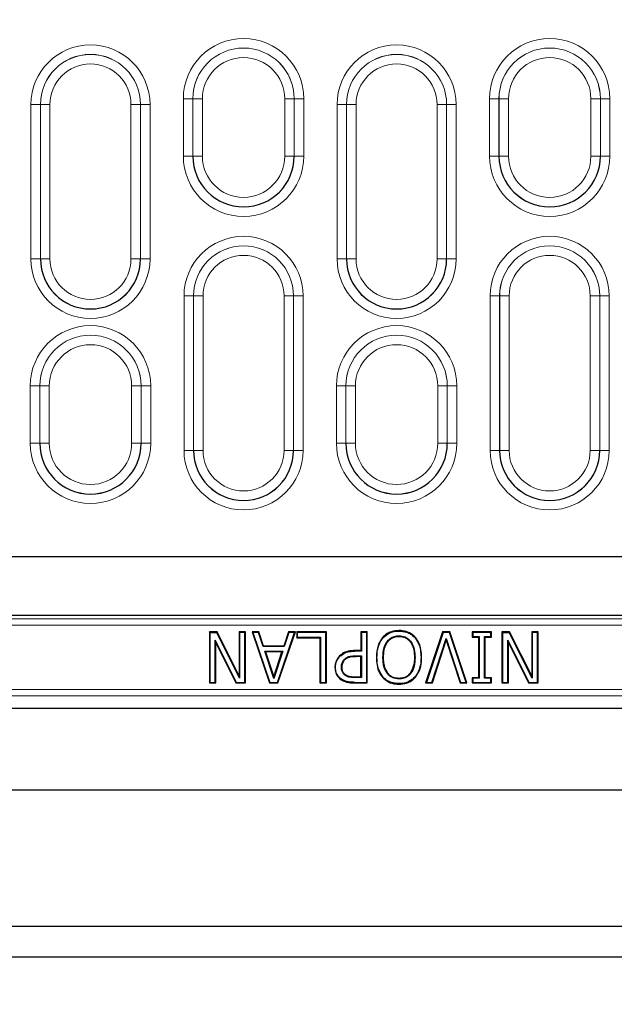
# Model space of a CAD drawing. Units: millimetres. Extents: x 0 to 420, y 0 to 297.
# Drawn here: x 108 to 122, y 170 to 192 of the extents above; entities that cross this region are included whole.
import ezdxf

# ---------------------------------------------------------------- set-up
doc = ezdxf.new("R2010")
doc.units = ezdxf.units.MM

msp = doc.modelspace()

# ---------------------------------------------------------------- linework, layer by layer
at = {"color": 8, "linetype": 'Continuous', "lineweight": 18}
for p, q in [((108.697, 189.8172), (108.9097, 189.8172)), ((108.697, 186.3586), (108.697, 189.8172)), ((108.9097, 189.8172), (108.9097, 186.3586)), ((108.9103, 189.8172), (108.9097, 189.8172)), ((108.9103, 186.3586), (108.9103, 189.8172)), ((108.9103, 189.8172), (109.1231, 189.8172)), ((109.1231, 189.8172), (109.1231, 186.3586)), ((110.9378, 186.3586), (110.9378, 189.8172)), ((110.9378, 189.8172), (111.1505, 189.8172)), ((111.1505, 189.8172), (111.1505, 186.3586)), ((111.1505, 189.8172), (111.1511, 189.8172)), ((111.1511, 186.3586), (111.1511, 189.8172)), ((111.1511, 189.8172), (111.3639, 189.8172)), ((111.3639, 189.8172), (111.3639, 186.3586)), ((112.1106, 189.945), (112.3233, 189.945)), ((112.1106, 188.6593), (112.1106, 189.945)), ((112.3233, 189.945), (112.3233, 188.6593)), ((112.3239, 189.945), (112.3233, 189.945)), ((112.3239, 188.6593), (112.3239, 189.945)), ((112.3239, 189.945), (112.5367, 189.945)), ((112.5367, 189.945), (112.5367, 188.6593)), ((114.3813, 188.6593), (114.3813, 189.945)), ((114.3813, 189.945), (114.5941, 189.945)), ((114.5941, 189.945), (114.5941, 188.6593)), ((114.5941, 189.945), (114.5947, 189.945)), ((114.5947, 188.6593), (114.5947, 189.945)), ((114.5947, 189.945), (114.8074, 189.945)), ((114.8074, 189.945), (114.8074, 188.6593)), ((115.5541, 186.3586), (115.5541, 189.8172)), ((115.7669, 189.8172), (115.5541, 189.8172)), ((115.7669, 189.8172), (115.7669, 186.3586)), ((115.7675, 189.8172), (115.7669, 189.8172)), ((115.9802, 189.8172), (115.7675, 189.8172)), ((115.7675, 186.3586), (115.7675, 189.8172)), ((115.9802, 189.8172), (115.9802, 186.3586)), ((117.7949, 186.3586), (117.7949, 189.8172)), ((117.7949, 189.8172), (118.0077, 189.8172)), ((118.0077, 189.8172), (118.0077, 186.3586)), ((118.0077, 189.8172), (118.0083, 189.8172)), ((118.0083, 186.3586), (118.0083, 189.8172)), ((118.0083, 189.8172), (118.221, 189.8172)), ((118.221, 189.8172), (118.221, 186.3586)), ((119.1805, 189.945), (118.9677, 189.945)), ((118.9677, 188.6593), (118.9677, 189.945)), ((119.1811, 189.945), (119.1805, 189.945)), ((119.1805, 189.945), (119.1805, 188.6593)), ((119.1811, 188.6593), (119.1811, 189.945)), ((119.3938, 189.945), (119.1811, 189.945)), ((119.3938, 189.945), (119.3938, 188.6593)), ((121.2385, 188.6593), (121.2385, 189.945)), ((121.2385, 189.945), (121.4512, 189.945)), ((121.4512, 189.945), (121.4512, 188.6593)), ((121.4512, 189.945), (121.4518, 189.945)), ((121.4518, 188.6593), (121.4518, 189.945)), ((121.4518, 189.945), (121.6646, 189.945)), ((121.6646, 189.945), (121.6646, 188.6593)), ((112.1106, 188.6593), (112.3233, 188.6593)), ((112.3239, 188.6593), (112.3233, 188.6593)), ((112.3239, 188.6593), (112.5367, 188.6593)), ((114.3813, 188.6593), (114.5941, 188.6593)), ((114.5941, 188.6593), (114.5947, 188.6593)), ((114.5947, 188.6593), (114.8074, 188.6593)), ((118.9677, 188.6593), (119.1805, 188.6593)), ((119.1811, 188.6593), (119.1805, 188.6593)), ((119.1811, 188.6593), (119.3938, 188.6593)), ((121.4512, 188.6593), (121.2385, 188.6593)), ((121.4512, 188.6593), (121.4518, 188.6593)), ((121.6646, 188.6593), (121.4518, 188.6593)), ((108.697, 186.3586), (108.9097, 186.3586)), ((108.9103, 186.3586), (108.9097, 186.3586)), ((108.9103, 186.3586), (109.1231, 186.3586)), ((110.9378, 186.3586), (111.1505, 186.3586)), ((111.1505, 186.3586), (111.1511, 186.3586)), ((111.1511, 186.3586), (111.3639, 186.3586)), ((115.5541, 186.3586), (115.7669, 186.3586)), ((115.7675, 186.3586), (115.7669, 186.3586)), ((115.7675, 186.3586), (115.9802, 186.3586)), ((118.0077, 186.3586), (117.7949, 186.3586)), ((118.0077, 186.3586), (118.0083, 186.3586)), ((118.221, 186.3586), (118.0083, 186.3586)), ((112.1256, 185.5314), (112.3383, 185.5314)), ((112.1256, 182.0729), (112.1256, 185.5314)), ((112.3383, 185.5314), (112.3383, 182.0729)), ((112.3389, 185.5314), (112.3383, 185.5314)), ((112.3389, 182.0729), (112.3389, 185.5314)), ((112.3389, 185.5314), (112.5516, 185.5314)), ((112.5516, 185.5314), (112.5516, 182.0729)), ((114.3664, 182.0729), (114.3664, 185.5314)), ((114.3664, 185.5314), (114.5791, 185.5314)), ((114.5791, 185.5314), (114.5791, 182.0729)), ((114.5791, 185.5314), (114.5797, 185.5314)), ((114.5797, 182.0729), (114.5797, 185.5314)), ((114.5797, 185.5314), (114.7924, 185.5314)), ((114.7924, 185.5314), (114.7924, 182.0729)), ((118.9827, 182.0729), (118.9827, 185.5314)), ((118.9827, 185.5314), (119.1954, 185.5314)), ((119.196, 185.5314), (119.1954, 185.5314)), ((119.1954, 185.5314), (119.1954, 182.0729)), ((119.196, 182.0729), (119.196, 185.5314)), ((119.196, 185.5314), (119.4088, 185.5314)), ((119.4088, 185.5314), (119.4088, 182.0729)), ((121.2235, 185.5314), (121.4362, 185.5314)), ((121.2235, 182.0729), (121.2235, 185.5314)), ((121.4362, 185.5314), (121.4362, 182.0729)), ((121.4362, 185.5314), (121.4369, 185.5314)), ((121.4369, 182.0729), (121.4369, 185.5314)), ((121.4369, 185.5314), (121.6496, 185.5314)), ((121.6496, 185.5314), (121.6496, 182.0729)), ((108.682, 183.5165), (108.8947, 183.5165)), ((108.682, 182.2308), (108.682, 183.5165)), ((108.8954, 183.5165), (108.8947, 183.5165)), ((108.8947, 183.5165), (108.8947, 182.2308)), ((108.8954, 182.2308), (108.8954, 183.5165)), ((108.8954, 183.5165), (109.1081, 183.5165)), ((109.1081, 183.5165), (109.1081, 182.2308)), ((110.9528, 183.5165), (111.1655, 183.5165)), ((110.9528, 182.2308), (110.9528, 183.5165)), ((111.1655, 183.5165), (111.1655, 182.2308)), ((111.1655, 183.5165), (111.1661, 183.5165)), ((111.1661, 182.2308), (111.1661, 183.5165)), ((111.1661, 183.5165), (111.3788, 183.5165)), ((111.3788, 183.5165), (111.3788, 182.2308)), ((115.5392, 182.2308), (115.5392, 183.5165)), ((115.5392, 183.5165), (115.7519, 183.5165)), ((115.7525, 183.5165), (115.7519, 183.5165)), ((115.7519, 183.5165), (115.7519, 182.2308)), ((115.7525, 182.2308), (115.7525, 183.5165)), ((115.7525, 183.5165), (115.9652, 183.5165)), ((115.9652, 183.5165), (115.9652, 182.2308)), ((117.8099, 182.2308), (117.8099, 183.5165)), ((117.8099, 183.5165), (118.0226, 183.5165)), ((118.0226, 183.5165), (118.0226, 182.2308)), ((118.0226, 183.5165), (118.0233, 183.5165)), ((118.0233, 182.2308), (118.0233, 183.5165)), ((118.0233, 183.5165), (118.236, 183.5165)), ((118.236, 183.5165), (118.236, 182.2308)), ((108.682, 182.2308), (108.8947, 182.2308)), ((108.8954, 182.2308), (108.8947, 182.2308)), ((108.8954, 182.2308), (109.1081, 182.2308)), ((110.9528, 182.2308), (111.1655, 182.2308)), ((111.1655, 182.2308), (111.1661, 182.2308)), ((111.1661, 182.2308), (111.3788, 182.2308)), ((115.5392, 182.2308), (115.7519, 182.2308)), ((115.7525, 182.2308), (115.7519, 182.2308)), ((115.7525, 182.2308), (115.9652, 182.2308)), ((117.8099, 182.2308), (118.0226, 182.2308)), ((118.0226, 182.2308), (118.0233, 182.2308)), ((118.0233, 182.2308), (118.236, 182.2308)), ((112.1256, 182.0729), (112.3383, 182.0729)), ((112.3389, 182.0729), (112.3383, 182.0729)), ((112.3389, 182.0729), (112.5516, 182.0729)), ((114.3664, 182.0729), (114.5791, 182.0729)), ((114.5791, 182.0729), (114.5797, 182.0729)), ((114.5797, 182.0729), (114.7924, 182.0729)), ((118.9827, 182.0729), (119.1954, 182.0729)), ((119.196, 182.0729), (119.1954, 182.0729)), ((119.196, 182.0729), (119.4088, 182.0729)), ((121.2235, 182.0729), (121.4362, 182.0729)), ((121.4362, 182.0729), (121.4369, 182.0729)), ((121.4369, 182.0729), (121.6496, 182.0729)), ((107.2022, 178.3728), (126.7158, 178.3728)), ((126.7798, 178.3005), (107.1382, 178.3005)), ((107.1382, 178.1577), (126.7798, 178.1577)), ((115.954, 177.5779), (115.9539, 177.5904)), ((115.9795, 177.4602), (115.9794, 177.4727)), ((115.942, 176.8671), (115.942, 176.8796)), ((115.9566, 176.9848), (115.9567, 176.9973)), ((155.3949, 176.7172), (78.5231, 176.7172)), ((78.5231, 176.5746), (155.3949, 176.5746))]:
    msp.add_line(p, q, dxfattribs=at)
at = {"color": 7, "linetype": 'Continuous', "lineweight": 25}
for p, q in [((80.6377, 179.6968), (153.2803, 179.6968)), ((126.7158, 178.3729), (107.2022, 178.3729)), ((112.8658, 178.0099), (112.6934, 178.0099)), ((112.6934, 178.0099), (112.6934, 176.8671)), ((112.7059, 177.9974), (112.6934, 178.0099)), ((112.7059, 177.9974), (112.8581, 177.9974)), ((112.7059, 177.9974), (112.7059, 176.8796)), ((112.8658, 178.0099), (112.8581, 177.9974)), ((113.3713, 176.9715), (112.8581, 177.9974)), ((113.3588, 177.0244), (112.8658, 178.0099)), ((113.5035, 178.0099), (113.3588, 178.0099)), ((113.3588, 178.0099), (113.3588, 177.0244)), ((113.3588, 178.0099), (113.3713, 177.9974)), ((113.491, 177.9974), (113.3713, 177.9974)), ((113.3713, 177.9974), (113.3713, 176.9715)), ((113.5035, 178.0099), (113.491, 177.9974)), ((113.491, 176.8796), (113.491, 177.9974)), ((113.5035, 176.8671), (113.5035, 178.0099)), ((113.8031, 178.0099), (113.6503, 178.0099)), ((113.6503, 178.0099), (114.0402, 176.8671)), ((113.6503, 178.0099), (113.6678, 177.9974)), ((113.7941, 177.9974), (113.6678, 177.9974)), ((113.6678, 177.9974), (114.0492, 176.8796)), ((113.8031, 178.0099), (113.7941, 177.9974)), ((113.8987, 177.6792), (113.7941, 177.9974)), ((113.9078, 177.6917), (113.8031, 178.0099)), ((114.2207, 176.8796), (114.6021, 177.9974)), ((114.2297, 176.8671), (114.6196, 178.0099)), ((114.4668, 178.0099), (114.3623, 177.6917)), ((114.4758, 177.9974), (114.3714, 177.6792)), ((114.6196, 178.0099), (114.4668, 178.0099)), ((114.4668, 178.0099), (114.4758, 177.9974)), ((114.6021, 177.9974), (114.4758, 177.9974)), ((114.6021, 177.9974), (114.6196, 178.0099)), ((115.3161, 178.0099), (114.6507, 178.0099)), ((114.6507, 178.0099), (114.6507, 177.8797)), ((114.6632, 177.9974), (114.6507, 178.0099)), ((114.6507, 177.8797), (114.6632, 177.8922)), ((114.6632, 177.9974), (114.6632, 177.8922)), ((115.3036, 177.9974), (114.6632, 177.9974)), ((114.6632, 177.8922), (115.184, 177.8922)), ((115.1715, 177.8797), (115.184, 177.8922)), ((115.184, 177.8922), (115.184, 176.8796)), ((115.3161, 178.0099), (115.3036, 177.9974)), ((115.3036, 176.8796), (115.3036, 177.9974)), ((115.3161, 176.8671), (115.3161, 178.0099)), ((116.2297, 178.0099), (116.085, 178.0099)), ((116.085, 178.0099), (116.085, 177.5904)), ((116.085, 178.0099), (116.0975, 177.9974)), ((116.2172, 177.9974), (116.0975, 177.9974)), ((116.0975, 177.9974), (116.0975, 177.5779)), ((116.2297, 178.0099), (116.2172, 177.9974)), ((116.2172, 176.8796), (116.2172, 177.9974)), ((116.2297, 176.8671), (116.2297, 178.0099)), ((116.9412, 178.0264), (116.9412, 178.0389)), ((117.9189, 178.0099), (117.536, 176.8671)), ((117.9279, 177.9974), (117.5534, 176.8796)), ((118.079, 178.0099), (117.9189, 178.0099)), ((117.9189, 178.0099), (117.9279, 177.9974)), ((118.07, 177.9974), (117.9279, 177.9974)), ((118.079, 178.0099), (118.07, 177.9974)), ((118.4445, 176.8796), (118.07, 177.9974)), ((118.4619, 176.8671), (118.079, 178.0099)), ((119.0138, 178.0099), (118.5798, 178.0099)), ((118.5798, 178.0099), (118.5798, 177.8942)), ((118.5923, 177.9974), (118.5798, 178.0099)), ((118.5798, 177.8942), (118.5923, 177.9067)), ((118.5798, 177.8942), (118.7245, 177.8942)), ((119.0013, 177.9974), (118.5923, 177.9974)), ((118.5923, 177.9974), (118.5923, 177.9067)), ((118.5923, 177.9067), (118.737, 177.9067)), ((118.7245, 177.8942), (118.737, 177.9067)), ((118.7245, 177.8942), (118.7245, 176.9828)), ((118.737, 177.9067), (118.737, 176.9703)), ((118.8691, 177.8942), (118.8566, 177.9067)), ((118.8566, 177.9067), (119.0013, 177.9067)), ((118.8566, 176.9703), (118.8566, 177.9067)), ((118.8691, 176.9828), (118.8691, 177.8942)), ((118.8691, 177.8942), (119.0138, 177.8942)), ((119.0138, 178.0099), (119.0013, 177.9974)), ((119.0013, 177.9067), (119.0013, 177.9974)), ((119.0138, 177.8942), (119.0013, 177.9067)), ((119.0138, 177.8942), (119.0138, 178.0099)), ((119.4199, 178.0099), (119.2474, 178.0099)), ((119.2474, 178.0099), (119.2474, 176.8671)), ((119.2599, 177.9974), (119.2474, 178.0099)), ((119.2599, 177.9974), (119.4122, 177.9974)), ((119.2599, 177.9974), (119.2599, 176.8796)), ((119.4199, 178.0099), (119.4122, 177.9974)), ((119.9254, 176.9715), (119.4122, 177.9974)), ((119.9129, 177.0244), (119.4199, 178.0099)), ((120.0576, 178.0099), (119.9129, 178.0099)), ((119.9129, 178.0099), (119.9129, 177.0244)), ((119.9129, 178.0099), (119.9254, 177.9974)), ((120.0451, 177.9974), (119.9254, 177.9974)), ((119.9254, 177.9974), (119.9254, 176.9715)), ((120.0576, 178.0099), (120.0451, 177.9974)), ((120.0451, 176.8796), (120.0451, 177.9974)), ((120.0576, 176.8671), (120.0576, 178.0099)), ((112.838, 177.7719), (112.8255, 177.8252)), ((112.8255, 177.8252), (113.2947, 176.8796)), ((112.8255, 176.8796), (112.8255, 177.8252)), ((112.838, 176.8671), (112.838, 177.7719)), ((112.838, 177.7719), (113.2869, 176.8671)), ((113.9078, 177.6917), (113.8987, 177.6792)), ((114.3714, 177.6792), (113.8987, 177.6792)), ((114.3623, 177.6917), (113.9078, 177.6917)), ((114.3623, 177.6917), (114.3714, 177.6792)), ((114.6507, 177.8797), (115.1715, 177.8797)), ((115.1715, 177.8797), (115.1715, 176.8671)), ((116.5815, 177.8736), (116.5721, 177.8818)), ((117.3008, 177.8736), (117.3103, 177.8818)), ((117.6795, 176.8796), (117.999, 177.8623)), ((117.6886, 176.8671), (117.999, 177.8219)), ((117.999, 177.8219), (117.999, 177.8623)), ((117.999, 177.8623), (118.3184, 176.8796)), ((117.999, 177.8219), (118.3093, 176.8671)), ((119.3921, 177.7719), (119.3796, 177.8252)), ((119.3796, 176.8796), (119.3796, 177.8252)), ((119.3796, 177.8252), (119.8488, 176.8796)), ((119.3921, 176.8671), (119.3921, 177.7719)), ((119.3921, 177.7719), (119.841, 176.8671)), ((113.9505, 177.5615), (113.9332, 177.574)), ((114.1354, 176.9655), (113.9332, 177.574)), ((113.9332, 177.574), (114.3367, 177.574)), ((113.9505, 177.5615), (114.1354, 177.0052)), ((114.3194, 177.5615), (113.9505, 177.5615)), ((114.3367, 177.574), (114.1354, 176.9655)), ((114.1354, 177.0052), (114.3194, 177.5615)), ((114.3194, 177.5615), (114.3367, 177.574)), ((115.6167, 177.4622), (115.6079, 177.471)), ((116.085, 177.5904), (115.9539, 177.5904)), ((116.0975, 177.5779), (115.954, 177.5779)), ((115.9794, 177.4727), (116.0975, 177.4727)), ((116.085, 177.4602), (115.9795, 177.4602)), ((116.085, 177.5904), (116.0975, 177.5779)), ((116.085, 177.4602), (116.0975, 177.4727)), ((116.085, 176.9973), (116.085, 177.4602)), ((116.0975, 177.4727), (116.0975, 176.9848)), ((115.7225, 177.3999), (115.7313, 177.391)), ((116.4469, 177.4389), (116.4344, 177.4389)), ((117.3004, 177.439), (117.2879, 177.4389)), ((117.4346, 177.4389), (117.4471, 177.4389)), ((113.3588, 177.0244), (113.3713, 176.9715)), ((115.5064, 177.2147), (115.5189, 177.2147)), ((115.653, 177.2183), (115.6655, 177.2183)), ((115.7494, 177.0416), (115.7424, 177.0312)), ((116.6871, 177.0881), (116.6772, 177.0806)), ((117.2043, 177.0806), (117.1944, 177.0881)), ((119.9129, 177.0244), (119.9254, 176.9715)), ((112.6934, 176.8671), (112.7059, 176.8796)), ((112.6934, 176.8671), (112.838, 176.8671)), ((112.7059, 176.8796), (112.8255, 176.8796)), ((112.838, 176.8671), (112.8255, 176.8796)), ((113.2869, 176.8671), (113.2947, 176.8796)), ((113.2869, 176.8671), (113.5035, 176.8671)), ((113.2947, 176.8796), (113.491, 176.8796)), ((113.5035, 176.8671), (113.491, 176.8796)), ((114.0402, 176.8671), (114.0492, 176.8796)), ((114.0402, 176.8671), (114.2297, 176.8671)), ((114.0492, 176.8796), (114.2207, 176.8796)), ((114.1354, 176.9655), (114.1354, 177.0052)), ((114.2297, 176.8671), (114.2207, 176.8796)), ((115.1715, 176.8671), (115.184, 176.8796)), ((115.1715, 176.8671), (115.3161, 176.8671)), ((115.184, 176.8796), (115.3036, 176.8796)), ((115.3161, 176.8671), (115.3036, 176.8796)), ((115.6498, 176.9494), (115.6427, 176.9392)), ((115.942, 176.8796), (116.2172, 176.8796)), ((115.942, 176.8671), (116.2297, 176.8671)), ((116.0975, 176.9848), (115.9566, 176.9848)), ((116.085, 176.9973), (115.9567, 176.9973)), ((116.085, 176.9973), (116.0975, 176.9848)), ((116.2297, 176.8671), (116.2172, 176.8796)), ((116.5721, 176.9946), (116.5815, 177.0027)), ((116.9403, 176.9558), (116.9403, 176.9683)), ((116.9412, 176.8506), (116.9412, 176.8381)), ((117.2999, 177.0027), (117.3094, 176.9946)), ((117.5534, 176.8796), (117.536, 176.8671)), ((117.536, 176.8671), (117.6886, 176.8671)), ((117.5534, 176.8796), (117.6795, 176.8796)), ((117.6886, 176.8671), (117.6795, 176.8796)), ((118.3093, 176.8671), (118.3184, 176.8796)), ((118.3093, 176.8671), (118.4619, 176.8671)), ((118.3184, 176.8796), (118.4445, 176.8796)), ((118.4619, 176.8671), (118.4445, 176.8796)), ((118.7245, 176.9828), (118.5798, 176.9828)), ((118.5798, 176.9828), (118.5798, 176.8671)), ((118.5798, 176.9828), (118.5923, 176.9703)), ((118.5798, 176.8671), (118.5923, 176.8796)), ((118.5798, 176.8671), (119.0138, 176.8671)), ((118.5923, 176.9703), (118.5923, 176.8796)), ((118.737, 176.9703), (118.5923, 176.9703)), ((118.5923, 176.8796), (119.0013, 176.8796)), ((118.7245, 176.9828), (118.737, 176.9703)), ((118.8691, 176.9828), (118.8566, 176.9703)), ((119.0013, 176.9703), (118.8566, 176.9703)), ((119.0138, 176.9828), (118.8691, 176.9828)), ((119.0138, 176.9828), (119.0013, 176.9703)), ((119.0013, 176.8796), (119.0013, 176.9703)), ((119.0138, 176.8671), (119.0013, 176.8796)), ((119.0138, 176.8671), (119.0138, 176.9828)), ((119.2474, 176.8671), (119.2599, 176.8796)), ((119.2474, 176.8671), (119.3921, 176.8671)), ((119.2599, 176.8796), (119.3796, 176.8796)), ((119.3921, 176.8671), (119.3796, 176.8796)), ((119.841, 176.8671), (119.8488, 176.8796)), ((119.841, 176.8671), (120.0576, 176.8671)), ((119.8488, 176.8796), (120.0451, 176.8796)), ((120.0576, 176.8671), (120.0451, 176.8796)), ((155.6732, 176.2959), (78.2448, 176.2959)), ((73.4924, 174.4719), (160.4256, 174.4719)), ((163.4876, 171.4099), (70.4304, 171.4099)), ((69.7569, 170.7364), (164.1611, 170.7364))]:
    msp.add_line(p, q, dxfattribs=at)
at = {"color": 7, "linetype": 'Continuous', "lineweight": 25, "flags": 128}
for points in [[(116.9403, 177.9212), (116.9403, 177.9149), (116.9403, 177.9087)], [(116.581, 177.439), (116.5873, 177.439), (116.5935, 177.4389)]]:
    msp.add_lwpolyline(points, dxfattribs=at)
at = {"color": 7, "linetype": 'Continuous', "lineweight": 25}
for centre, radius, start, end in [((116.959, 207.2242), 71.4286, 147.160222, 266.885158), ((116.959, 207.2242), 71.4286, 273.123897, 32.80962), ((113.459, 188.6593), 1.1357, 180, 0), ((120.3161, 188.6593), 1.1357, 180, 0), ((110.0304, 186.3586), 1.1207, 180, 0), ((116.8876, 186.3586), 1.1207, 180, 0), ((110.0304, 182.2308), 1.1357, 180, 0), ((116.8876, 182.2308), 1.1357, 180, 0), ((113.459, 182.0729), 1.1207, 180, 0), ((120.3161, 182.0729), 1.1207, 180, 0)]:
    msp.add_arc(centre, radius, start, end, dxfattribs=at)
at = {"color": 8, "linetype": 'Continuous', "lineweight": 18}
for centre, radius, start, end in [((110.0304, 189.8172), 1.3334, 0, 180), ((113.459, 189.945), 1.3484, 0, 180), ((116.8876, 189.8172), 1.3334, 0, 180), ((120.3161, 189.945), 1.3484, 0, 180), ((110.0304, 189.8172), 1.1207, 0, 180), ((110.0304, 189.8172), 1.1201, 0, 180), ((113.459, 189.945), 1.1357, 0, 180), ((113.459, 189.945), 1.1351, 0, 180), ((116.8876, 189.8172), 1.1207, 0, 180), ((116.8876, 189.8172), 1.1201, 0, 180), ((120.3161, 189.945), 1.1357, 0, 180), ((120.3161, 189.945), 1.1351, 0, 180), ((110.0304, 189.8172), 0.9074, 0, 180), ((113.459, 189.945), 0.9223, 0, 180), ((116.8876, 189.8172), 0.9074, 0, 180), ((120.3161, 189.945), 0.9223, 0, 180), ((113.459, 188.6593), 1.3484, 180, 0), ((113.459, 188.6593), 1.1351, 180, 0), ((113.459, 188.6593), 0.9223, 180, 0), ((120.3161, 188.6593), 1.3484, 180, 0), ((120.3161, 188.6593), 1.1351, 180, 0), ((120.3161, 188.6593), 0.9223, 180, 0), ((113.459, 185.5314), 1.3334, 0, 180), ((120.3161, 185.5314), 1.3334, 0, 180), ((113.459, 185.5314), 1.1207, 0, 180), ((113.459, 185.5314), 1.1201, 0, 180), ((120.3161, 185.5314), 1.1207, 0, 180), ((120.3161, 185.5314), 1.1201, 0, 180), ((110.0304, 186.3586), 1.3334, 180, 0), ((110.0304, 186.3586), 1.1201, 180, 0), ((110.0304, 186.3586), 0.9074, 180, 0), ((113.459, 185.5314), 0.9074, 0, 180), ((116.8876, 186.3586), 1.3334, 180, 0), ((116.8876, 186.3586), 1.1201, 180, 0), ((116.8876, 186.3586), 0.9074, 180, 0), ((120.3161, 185.5314), 0.9074, 0, 180), ((110.0304, 183.5165), 1.3484, 0, 180), ((116.8876, 183.5165), 1.3484, 0, 180), ((110.0304, 183.5165), 1.1357, 0, 180), ((110.0304, 183.5165), 1.1351, 0, 180), ((116.8876, 183.5165), 1.1357, 0, 180), ((116.8876, 183.5165), 1.1351, 0, 180), ((110.0304, 183.5165), 0.9223, 0, 180), ((116.8876, 183.5165), 0.9223, 0, 180), ((110.0304, 182.2308), 1.3484, 180, 0), ((110.0304, 182.2308), 1.1351, 180, 0), ((110.0304, 182.2308), 0.9223, 180, 0), ((116.8876, 182.2308), 1.3484, 180, 0), ((116.8876, 182.2308), 1.1351, 180, 0), ((116.8876, 182.2308), 0.9223, 180, 0), ((113.459, 182.0729), 1.3334, 180, 0), ((113.459, 182.0729), 1.1201, 180, 0), ((113.459, 182.0729), 0.9074, 180, 0), ((120.3161, 182.0729), 1.3334, 180, 0), ((120.3161, 182.0729), 1.1201, 180, 0), ((120.3161, 182.0729), 0.9074, 180, 0)]:
    msp.add_arc(centre, radius, start, end, dxfattribs=at)
at = {"color": 7, "linetype": 'Continuous', "lineweight": 25}
for points, knots in [([(116.9412, 178.0389), (116.8831, 178.0345), (116.7909, 178.0275), (116.6628, 177.9702), (116.6052, 177.914), (116.5721, 177.8818)], [0, 0, 0, 0, 0.41968526, 0.66660038, 1, 1, 1, 1]), ([(116.581, 177.439), (116.5847, 177.5126), (116.5906, 177.6309), (116.6551, 177.7752), (116.7373, 177.8642), (116.8366, 177.9144), (116.9073, 177.919), (116.9403, 177.9212)], [0, 0, 0, 0, 0.32439, 0.5214936, 0.6874827, 0.8543513, 1, 1, 1, 1]), ([(116.5815, 177.8736), (116.625, 177.9135), (116.7075, 177.9894), (116.8422, 178.0229), (116.9178, 178.0255), (116.9412, 178.0264)], [0, 0, 0, 0, 0.4343671, 0.8247257, 1, 1, 1, 1]), ([(116.5935, 177.4389), (116.5958, 177.4938), (116.6003, 177.6033), (116.6464, 177.736), (116.714, 177.8231), (116.78, 177.8738), (116.8449, 177.8983), (116.8991, 177.9076), (116.9266, 177.9083), (116.9403, 177.9087)], [0, 0, 0, 0, 0.250263, 0.4996504, 0.6247255, 0.7497014, 0.8746929, 0.9373491, 1, 1, 1, 1]), ([(116.9403, 177.9212), (116.987, 177.9167), (117.0689, 177.9089), (117.1675, 177.8422), (117.2431, 177.7476), (117.2932, 177.6085), (117.2979, 177.4984), (117.3004, 177.439)], [0, 0, 0, 0, 0.2046017, 0.3589675, 0.5125806, 0.7368692, 1, 1, 1, 1]), ([(116.9403, 177.9087), (116.9678, 177.9071), (117.0228, 177.9041), (117.1007, 177.8736), (117.1667, 177.8231), (117.235, 177.7363), (117.2812, 177.6035), (117.2857, 177.4938), (117.2879, 177.4389)], [0, 0, 0, 0, 0.125122, 0.2501294, 0.3751242, 0.5002439, 0.7496781, 1, 1, 1, 1]), ([(117.3103, 177.8818), (117.2673, 177.9218), (117.1854, 177.998), (117.0478, 178.0348), (116.9683, 178.0378), (116.9412, 178.0389)], [0, 0, 0, 0, 0.4209086, 0.8024323, 1, 1, 1, 1]), ([(116.9412, 178.0264), (116.9993, 178.0219), (117.0904, 178.015), (117.2148, 177.9583), (117.2696, 177.9044), (117.3008, 177.8736)], [0, 0, 0, 0, 0.4310953, 0.6754587, 1, 1, 1, 1]), ([(116.5721, 177.8818), (116.539, 177.8335), (116.483, 177.7517), (116.4422, 177.5975), (116.4373, 177.498), (116.4344, 177.4389)], [0, 0, 0, 0, 0.3682665, 0.6249199, 1, 1, 1, 1]), ([(116.4469, 177.4389), (116.4495, 177.4947), (116.4554, 177.6227), (116.505, 177.7748), (116.5654, 177.8528), (116.5815, 177.8736)], [0, 0, 0, 0, 0.3620028, 0.830224, 1, 1, 1, 1]), ([(117.3008, 177.8736), (117.3332, 177.8255), (117.3884, 177.7437), (117.4275, 177.5923), (117.432, 177.4955), (117.4346, 177.4389)], [0, 0, 0, 0, 0.37264409, 0.63392148, 1, 1, 1, 1]), ([(117.4471, 177.4389), (117.4445, 177.4956), (117.4385, 177.6256), (117.388, 177.7803), (117.3268, 177.8603), (117.3103, 177.8818)], [0, 0, 0, 0, 0.3607444, 0.8282709, 1, 1, 1, 1]), ([(115.6079, 177.471), (115.582, 177.4384), (115.5311, 177.3743), (115.5081, 177.2801), (115.5067, 177.2275), (115.5064, 177.2147)], [0, 0, 0, 0, 0.4396792, 0.8634496, 1, 1, 1, 1]), ([(115.5189, 177.2147), (115.5201, 177.2379), (115.5236, 177.3023), (115.5555, 177.3908), (115.5995, 177.4422), (115.6167, 177.4622)], [0, 0, 0, 0, 0.25570446, 0.71074477, 1, 1, 1, 1]), ([(115.9539, 177.5904), (115.9156, 177.5893), (115.8275, 177.5867), (115.7035, 177.5506), (115.6364, 177.4948), (115.6079, 177.471)], [0, 0, 0, 0, 0.3068879, 0.7052358, 1, 1, 1, 1]), ([(115.6167, 177.4622), (115.6539, 177.4917), (115.7275, 177.55), (115.8503, 177.5754), (115.9251, 177.5772), (115.954, 177.5779)], [0, 0, 0, 0, 0.3847988, 0.7616791, 1, 1, 1, 1]), ([(115.7225, 177.3999), (115.7459, 177.4179), (115.7987, 177.4588), (115.8925, 177.4706), (115.9542, 177.4721), (115.9794, 177.4727)], [0, 0, 0, 0, 0.3191726, 0.7221058, 1, 1, 1, 1]), ([(115.7313, 177.391), (115.7484, 177.4052), (115.7827, 177.4335), (115.8693, 177.4574), (115.9354, 177.4591), (115.9795, 177.4602)], [0, 0, 0, 0, 0.2496161, 0.499547, 1, 1, 1, 1]), ([(115.653, 177.2183), (115.6536, 177.2359), (115.6552, 177.2807), (115.6763, 177.3461), (115.7083, 177.3834), (115.7225, 177.3999)], [0, 0, 0, 0, 0.265179, 0.6744418, 1, 1, 1, 1]), ([(115.6655, 177.2183), (115.6675, 177.2502), (115.6706, 177.2983), (115.7, 177.3555), (115.7209, 177.3792), (115.7313, 177.391)], [0, 0, 0, 0, 0.4992389, 0.7517771, 1, 1, 1, 1]), ([(116.4344, 177.4389), (116.437, 177.3822), (116.4429, 177.2506), (116.4945, 177.0955), (116.5561, 177.0153), (116.5721, 176.9946)], [0, 0, 0, 0, 0.3602931, 0.8342749, 1, 1, 1, 1]), ([(116.5815, 177.0027), (116.5489, 177.0512), (116.4938, 177.1332), (116.4539, 177.285), (116.4495, 177.382), (116.4469, 177.4389)], [0, 0, 0, 0, 0.3741939, 0.6324526, 1, 1, 1, 1]), ([(116.6772, 177.0806), (116.6524, 177.1233), (116.6086, 177.199), (116.5849, 177.3238), (116.5823, 177.4003), (116.581, 177.439)], [0, 0, 0, 0, 0.3904464, 0.6912828, 1, 1, 1, 1]), ([(116.6871, 177.0881), (116.6577, 177.1428), (116.5988, 177.2523), (116.5953, 177.3766), (116.5935, 177.4389)], [0, 0, 0, 0, 0.4987787, 1, 1, 1, 1]), ([(117.2879, 177.4389), (117.2861, 177.3766), (117.2824, 177.2523), (117.2237, 177.1428), (117.1944, 177.0881)], [0, 0, 0, 0, 0.5012451, 1, 1, 1, 1]), ([(117.3004, 177.439), (117.2984, 177.3895), (117.2938, 177.2778), (117.2557, 177.1538), (117.2121, 177.0916), (117.2043, 177.0806)], [0, 0, 0, 0, 0.3947858, 0.8924785, 1, 1, 1, 1]), ([(117.4346, 177.4389), (117.4323, 177.3834), (117.4271, 177.2558), (117.3761, 177.104), (117.3163, 177.0245), (117.2999, 177.0027)], [0, 0, 0, 0, 0.3589518, 0.8236399, 1, 1, 1, 1]), ([(117.3094, 176.9946), (117.342, 177.043), (117.4121, 177.1472), (117.4437, 177.3061), (117.4462, 177.4059), (117.4471, 177.4389)], [0, 0, 0, 0, 0.3668133, 0.7900582, 1, 1, 1, 1]), ([(115.5064, 177.2147), (115.5093, 177.1726), (115.5147, 177.0963), (115.5686, 177), (115.6188, 176.9587), (115.6427, 176.9392)], [0, 0, 0, 0, 0.3920388, 0.7118182, 1, 1, 1, 1]), ([(115.6498, 176.9494), (115.6206, 176.9745), (115.5624, 177.0243), (115.5229, 177.1237), (115.5201, 177.188), (115.5189, 177.2147)], [0, 0, 0, 0, 0.3715118, 0.7393465, 1, 1, 1, 1]), ([(115.7424, 177.0312), (115.7233, 177.047), (115.6859, 177.0779), (115.6572, 177.1468), (115.6544, 177.1942), (115.653, 177.2183)], [0, 0, 0, 0, 0.3408138, 0.6661009, 1, 1, 1, 1]), ([(115.7494, 177.0416), (115.7359, 177.0521), (115.709, 177.0731), (115.6726, 177.1325), (115.6684, 177.184), (115.6655, 177.2183)], [0, 0, 0, 0, 0.2504604, 0.500886, 1, 1, 1, 1]), ([(115.9566, 176.9848), (115.9292, 176.9854), (115.8827, 176.9865), (115.8088, 176.9972), (115.767, 177.0186), (115.7424, 177.0312)], [0, 0, 0, 0, 0.3707219, 0.6295744, 1, 1, 1, 1]), ([(115.9567, 176.9973), (115.9204, 176.9972), (115.8481, 176.9972), (115.7822, 177.0268), (115.7494, 177.0416)], [0, 0, 0, 0, 0.5015603, 1, 1, 1, 1]), ([(116.9403, 176.9558), (116.8929, 176.9604), (116.8126, 176.9682), (116.7249, 177.0238), (116.6905, 177.0647), (116.6772, 177.0806)], [0, 0, 0, 0, 0.4677733, 0.7936087, 1, 1, 1, 1]), ([(116.9403, 176.9683), (116.916, 176.9695), (116.8675, 176.9718), (116.7976, 176.9946), (116.7456, 177.0267), (116.71, 177.0598), (116.6947, 177.0787), (116.6871, 177.0881)], [0, 0, 0, 0, 0.2500183, 0.4999256, 0.7496867, 0.8748403, 1, 1, 1, 1]), ([(117.1944, 177.0881), (117.1784, 177.0697), (117.1465, 177.0327), (117.0838, 176.9935), (117.0134, 176.9714), (116.9647, 176.9693), (116.9403, 176.9683)], [0, 0, 0, 0, 0.2500449, 0.4998445, 0.7498184, 1, 1, 1, 1]), ([(117.2043, 177.0806), (117.1738, 177.0482), (117.1164, 176.9873), (117.0155, 176.9583), (116.9586, 176.9564), (116.9403, 176.9558)], [0, 0, 0, 0, 0.4338753, 0.8173753, 1, 1, 1, 1]), ([(115.6427, 176.9392), (115.6821, 176.9183), (115.748, 176.8834), (115.8522, 176.8693), (115.9119, 176.8678), (115.942, 176.8671)], [0, 0, 0, 0, 0.4249918, 0.7100524, 1, 1, 1, 1]), ([(115.942, 176.8796), (115.9134, 176.8802), (115.856, 176.8816), (115.7543, 176.8947), (115.6892, 176.9288), (115.6498, 176.9494)], [0, 0, 0, 0, 0.2827624, 0.566048, 1, 1, 1, 1]), ([(116.5721, 176.9946), (116.6152, 176.9556), (116.6989, 176.8799), (116.8359, 176.8417), (116.9156, 176.839), (116.9412, 176.8381)], [0, 0, 0, 0, 0.4186227, 0.8131235, 1, 1, 1, 1]), ([(116.9412, 176.8506), (116.883, 176.8553), (116.7768, 176.8639), (116.6546, 176.9283), (116.6013, 176.9826), (116.5815, 177.0027)], [0, 0, 0, 0, 0.432352, 0.7898017, 1, 1, 1, 1]), ([(117.2999, 177.0027), (117.2571, 176.9637), (117.1756, 176.8895), (117.042, 176.8541), (116.9658, 176.8515), (116.9412, 176.8506)], [0, 0, 0, 0, 0.4281831, 0.8149138, 1, 1, 1, 1]), ([(116.9412, 176.8381), (116.9992, 176.8427), (117.1059, 176.8512), (117.2321, 176.9154), (117.2877, 176.9723), (117.3094, 176.9946)], [0, 0, 0, 0, 0.4214074, 0.774117, 1, 1, 1, 1])]:
    msp.add_open_spline(points, degree=3, knots=knots, dxfattribs=at)

doc.saveas('drawing.dxf')
